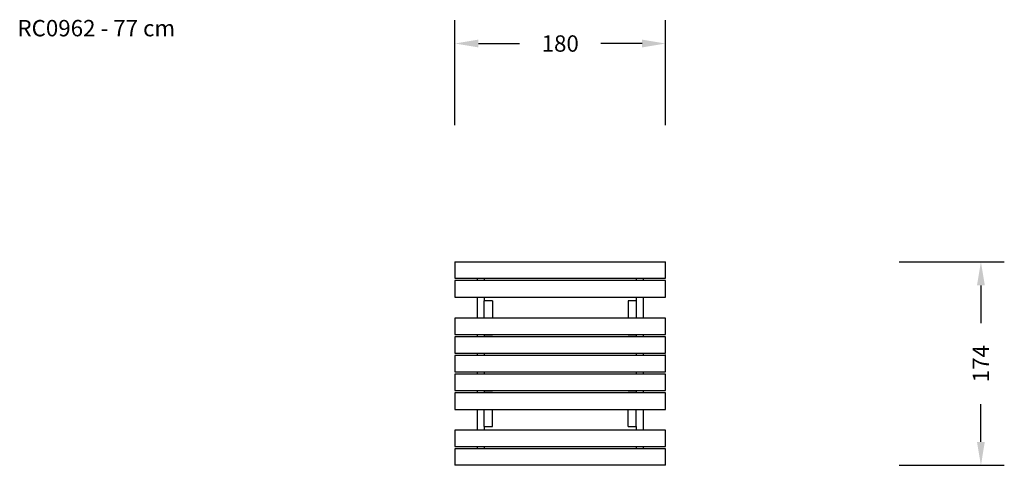
# Model space of a CAD drawing. Units: millimetres. Extents: x 101 to 943, y 429 to 810.
import ezdxf

# ---------------------------------------------------------------- set-up
doc = ezdxf.new("R2010")
doc.units = ezdxf.units.MM
doc.header["$MEASUREMENT"] = 0
doc.layers.add('VP-DIM', color=7, linetype='Continuous')
doc.layers.add('VP-EQ', color=7, linetype='Continuous', true_color=0x8a3492)
doc.styles.get("Standard").update_dxf_attribs({"font": 'arial.ttf'})
doc.dimstyles.get("Standard").update_dxf_attribs({"dimtxt": 14, "dimasz": 20, "dimexe": 20, "dimexo": 50, "dimgap": 20, "dimtad": 0, "dimdec": 0, "dimzin": 0, "dimdsep": 46, "dimtxsty": 'Standard', "dimcen": -0.09, "dimadec": 0, "dimazin": 0, "dimtfac": 1, "dimtdec": 4, "dimtofl": 0, "dimtmove": 0, "dimatfit": 3, "dimfxl": 70, "dimfxlon": 1, "dimtolj": 1, "dimtzin": 0, "dimarcsym": 0})

# ---------------------------------------------------------------- blocks, each defined once
blk = doc.blocks.new('RC0962_')
at = {"color": 0}
for p, q in [((473.16, 603.18), (473.16, 589.18)), ((473.16, 603.18), (653.16, 603.18)), ((653.16, 589.18), (653.16, 603.18)), ((473.16, 589.18), (492.16, 589.18)), ((473.16, 587.18), (473.16, 573.18)), ((492.16, 587.18), (473.16, 587.18)), ((492.16, 589.18), (492.16, 587.18)), ((492.16, 589.18), (498.16, 589.18)), ((498.16, 587.18), (492.16, 587.18)), ((498.16, 589.18), (498.16, 587.18)), ((498.16, 589.18), (628.16, 589.18)), ((628.16, 587.18), (498.16, 587.18)), ((628.16, 589.18), (628.16, 587.18)), ((628.16, 589.18), (634.16, 589.18)), ((634.16, 587.18), (628.16, 587.18)), ((634.16, 589.18), (634.16, 587.18)), ((634.16, 589.18), (653.16, 589.18)), ((653.16, 587.18), (634.16, 587.18)), ((653.16, 573.18), (653.16, 587.18)), ((473.16, 573.18), (492.16, 573.18)), ((492.16, 573.18), (492.16, 555.07)), ((492.16, 573.18), (498.16, 573.18)), ((498.16, 573.18), (498.16, 569.82)), ((498.16, 573.18), (628.16, 573.18)), ((628.16, 573.18), (628.16, 569.82)), ((628.16, 573.18), (634.16, 573.18)), ((634.16, 573.18), (634.16, 555.07)), ((634.16, 573.18), (653.16, 573.18)), ((505.16, 569.82), (498.16, 569.82)), ((498.16, 555.07), (498.16, 569.82)), ((505.16, 569.82), (505.16, 555.07)), ((628.16, 569.82), (621.16, 569.82)), ((621.16, 569.82), (621.16, 555.07)), ((628.16, 569.82), (628.16, 555.07)), ((473.16, 555.07), (473.16, 541.07)), ((492.16, 555.07), (473.16, 555.07)), ((498.16, 555.07), (492.16, 555.07)), ((505.16, 555.07), (498.16, 555.07)), ((621.16, 555.07), (505.16, 555.07)), ((628.16, 555.07), (621.16, 555.07)), ((634.16, 555.07), (628.16, 555.07)), ((653.16, 555.07), (634.16, 555.07)), ((653.16, 541.07), (653.16, 555.07)), ((473.16, 541.07), (492.16, 541.07)), ((473.16, 539.07), (473.16, 525.07)), ((492.16, 539.07), (473.16, 539.07)), ((492.16, 541.07), (492.16, 539.07)), ((492.16, 541.07), (498.16, 541.07)), ((498.16, 539.07), (492.16, 539.07)), ((498.16, 541.07), (498.16, 540.74)), ((498.16, 541.07), (505.16, 541.07)), ((498.16, 540.74), (505.16, 540.74)), ((498.16, 540.74), (498.16, 539.07)), ((628.16, 539.07), (498.16, 539.07)), ((505.16, 540.74), (505.16, 541.07)), ((505.16, 541.07), (621.16, 541.07)), ((621.16, 541.07), (621.16, 540.74)), ((621.16, 541.07), (628.16, 541.07)), ((621.16, 540.74), (628.16, 540.74)), ((628.16, 540.74), (628.16, 541.07)), ((628.16, 541.07), (634.16, 541.07)), ((628.16, 540.74), (628.16, 539.07)), ((634.16, 539.07), (628.16, 539.07)), ((634.16, 541.07), (634.16, 539.07)), ((634.16, 541.07), (653.16, 541.07)), ((653.16, 539.07), (634.16, 539.07)), ((653.16, 525.07), (653.16, 539.07)), ((473.16, 525.07), (492.16, 525.07)), ((473.16, 523.07), (473.16, 509.07)), ((492.16, 523.07), (473.16, 523.07)), ((492.16, 525.07), (492.16, 523.07)), ((492.16, 525.07), (498.16, 525.07)), ((498.16, 523.07), (492.16, 523.07)), ((498.16, 525.07), (498.16, 523.07)), ((498.16, 525.07), (628.16, 525.07)), ((628.16, 523.07), (498.16, 523.07)), ((628.16, 525.07), (628.16, 523.07)), ((628.16, 525.07), (634.16, 525.07)), ((634.16, 523.07), (628.16, 523.07)), ((634.16, 525.07), (634.16, 523.07)), ((634.16, 525.07), (653.16, 525.07)), ((653.16, 523.07), (634.16, 523.07)), ((653.16, 510.07), (653.16, 524.07)), ((653.16, 509.07), (653.16, 523.07)), ((473.16, 509.07), (492.16, 509.07)), ((473.16, 507.07), (473.16, 493.07)), ((492.16, 507.07), (473.16, 507.07)), ((492.16, 509.07), (492.16, 507.07)), ((492.16, 509.07), (498.16, 509.07)), ((498.16, 507.07), (492.16, 507.07)), ((498.16, 509.07), (498.16, 507.07)), ((498.16, 509.07), (628.16, 509.07)), ((628.16, 507.07), (498.16, 507.07)), ((628.16, 509.07), (628.16, 507.07)), ((628.16, 509.07), (634.16, 509.07)), ((634.16, 507.07), (628.16, 507.07)), ((634.16, 509.07), (634.16, 507.07)), ((634.16, 509.07), (653.16, 509.07)), ((653.16, 507.07), (634.16, 507.07)), ((653.16, 493.07), (653.16, 507.07)), ((473.16, 493.07), (492.16, 493.07)), ((473.16, 491.07), (473.16, 477.07)), ((492.16, 491.07), (473.16, 491.07)), ((492.16, 493.07), (492.16, 491.07)), ((492.16, 493.07), (498.16, 493.07)), ((498.16, 491.07), (492.16, 491.07)), ((498.16, 493.07), (498.16, 491.4)), ((498.16, 493.07), (628.16, 493.07)), ((505.16, 491.4), (498.16, 491.4)), ((498.16, 491.4), (498.16, 491.07)), ((505.16, 491.07), (498.16, 491.07)), ((505.16, 491.07), (505.16, 491.4)), ((621.16, 491.07), (505.16, 491.07)), ((628.16, 491.4), (621.16, 491.4)), ((621.16, 491.4), (621.16, 491.07)), ((628.16, 491.07), (621.16, 491.07)), ((628.16, 493.07), (628.16, 491.4)), ((628.16, 493.07), (634.16, 493.07)), ((628.16, 491.07), (628.16, 491.4)), ((634.16, 491.07), (628.16, 491.07)), ((634.16, 493.07), (634.16, 491.07)), ((634.16, 493.07), (653.16, 493.07)), ((653.16, 491.07), (634.16, 491.07)), ((653.16, 477.07), (653.16, 491.07)), ((473.16, 477.07), (492.16, 477.07)), ((492.16, 477.07), (492.16, 459.18)), ((492.16, 477.07), (498.16, 477.07)), ((498.16, 462.31), (498.16, 477.07)), ((498.16, 477.07), (505.16, 477.07)), ((505.16, 477.07), (621.16, 477.07)), ((505.16, 462.31), (505.16, 477.07)), ((621.16, 477.07), (628.16, 477.07)), ((621.16, 462.31), (621.16, 477.07)), ((628.16, 477.07), (634.16, 477.07)), ((628.16, 462.31), (628.16, 477.07)), ((634.16, 477.07), (634.16, 459.18)), ((634.16, 477.07), (653.16, 477.07)), ((473.16, 459.18), (473.16, 445.18)), ((492.16, 459.18), (473.16, 459.18)), ((498.16, 459.18), (492.16, 459.18)), ((498.16, 462.31), (505.16, 462.31)), ((498.16, 462.31), (498.16, 459.18)), ((628.16, 459.18), (498.16, 459.18)), ((621.16, 462.31), (628.16, 462.31)), ((628.16, 462.31), (628.16, 459.18)), ((634.16, 459.18), (628.16, 459.18)), ((653.16, 459.18), (634.16, 459.18)), ((653.16, 445.18), (653.16, 459.18)), ((473.16, 445.18), (492.16, 445.18)), ((473.16, 443.18), (473.16, 429.18)), ((492.16, 443.18), (473.16, 443.18)), ((492.16, 445.18), (492.16, 443.18)), ((492.16, 445.18), (498.16, 445.18)), ((498.16, 443.18), (492.16, 443.18)), ((498.16, 445.18), (498.16, 443.18)), ((498.16, 445.18), (628.16, 445.18)), ((628.16, 443.18), (498.16, 443.18)), ((628.16, 445.18), (628.16, 443.18)), ((628.16, 445.18), (634.16, 445.18)), ((634.16, 443.18), (628.16, 443.18)), ((634.16, 445.18), (634.16, 443.18)), ((634.16, 445.18), (653.16, 445.18)), ((653.16, 443.18), (634.16, 443.18)), ((653.16, 429.18), (653.16, 443.18)), ((653.16, 429.18), (473.16, 429.18))]:
    blk.add_line(p, q, dxfattribs=at)
blk = doc.blocks.new('*D240')
at = {"layer": 'Defpoints', "color": 0}
for p in [(653.16, 603.18), (653.16, 429.18), (922.81, 429.18)]:
    blk.add_point(p, dxfattribs=at)
at = {"layer": 'VP-DIM', "color": 0, "lineweight": -2}
for p, q in [((852.81, 603.18), (942.81, 603.18)), ((922.81, 583.18), (922.81, 550.94)), ((922.81, 449.18), (922.81, 481.42)), ((852.81, 429.18), (942.81, 429.18))]:
    blk.add_line(p, q, dxfattribs=at)
at = {"layer": 'VP-DIM', "color": 0}
for points in [[(926.14, 583.18), (919.47, 583.18), (922.81, 603.18)], [(919.47, 449.18), (926.14, 449.18), (922.81, 429.18)]]:
    blk.add_solid(points, dxfattribs=at)
at = {"layer": 'VP-DIM', "color": 0, "insert": (922.81, 516.18), "char_height": 14, "attachment_point": 5, "rotation": 90}
blk.add_mtext('\\A1;174', dxfattribs=at)
blk = doc.blocks.new('*D241')
at = {"layer": 'Defpoints', "color": 0}
for p in [(473.16, 790.08), (473.16, 603.18), (653.16, 603.18)]:
    blk.add_point(p, dxfattribs=at)
at = {"layer": 'VP-DIM', "color": 0, "lineweight": -2}
for p, q in [((473.16, 720.08), (473.16, 810.08)), ((653.16, 720.08), (653.16, 810.08)), ((493.16, 790.08), (528.39, 790.08)), ((633.16, 790.08), (597.92, 790.08))]:
    blk.add_line(p, q, dxfattribs=at)
at = {"layer": 'VP-DIM', "color": 0}
for points in [[(493.16, 793.41), (493.16, 786.75), (473.16, 790.08)], [(633.16, 786.75), (633.16, 793.41), (653.16, 790.08)]]:
    blk.add_solid(points, dxfattribs=at)
at = {"layer": 'VP-DIM', "color": 0, "insert": (563.16, 790.08), "char_height": 14, "attachment_point": 5}
blk.add_mtext('\\A1;180', dxfattribs=at)

msp = doc.modelspace()

# ---------------------------------------------------------------- block references
at = {"layer": 'VP-EQ', "color": 0}
msp.add_blockref('RC0962_', (0, 0), dxfattribs=at)

# ---------------------------------------------------------------- texts
at = {"layer": 'VP-DIM', "insert": (99.12, 810.23), "char_height": 14, "width": 455.0322, "attachment_point": 1}
msp.add_mtext('{RC0962 - 77 cm}', dxfattribs=at)

# ---------------------------------------------------------------- dimensions: what is measured, and where the dimension line sits
at = {"layer": 'VP-DIM', "color": 0}
dim = msp.add_linear_dim(base=(473.16, 790.08), p1=(653.16, 603.18), p2=(473.16, 603.18), dimstyle='Standard', dxfattribs=at)
dim.commit()
dim.dimension.update_dxf_attribs({"geometry": '*D241', "text_midpoint": (563.16, 790.08)})
dim = msp.add_linear_dim(base=(922.81, 429.18), p1=(653.16, 603.18), p2=(653.16, 429.18), angle=90, text='174', dimstyle='Standard', dxfattribs=at)
dim.commit()
dim.dimension.update_dxf_attribs({"geometry": '*D240', "text_midpoint": (922.81, 516.18)})

doc.saveas('drawing.dxf')
